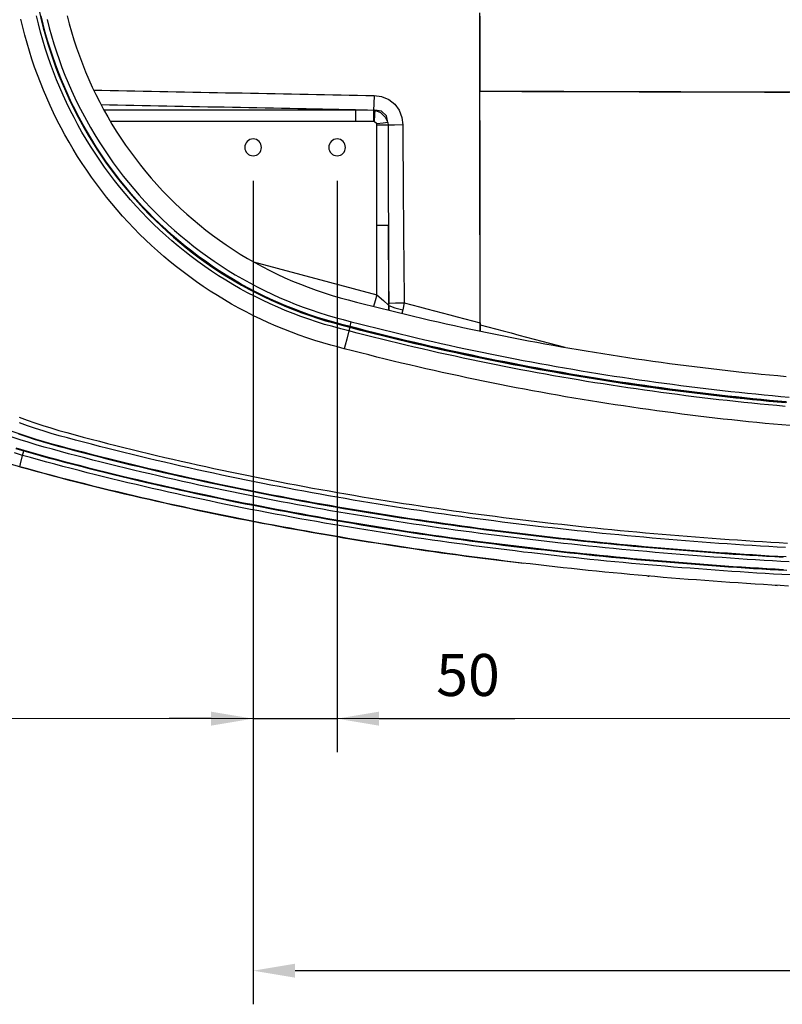
# Model space of a CAD drawing. Units: millimetres. Extents: x 34958 to 53521, y -46265 to -41834.
# Drawn here: x 39567 to 40021, y -46265 to -45679 of the extents above; entities that cross this region are included whole.
import ezdxf

# ---------------------------------------------------------------- set-up
doc = ezdxf.new("R2010")
doc.units = ezdxf.units.MM
doc.header["$LTSCALE"] = 2
doc.layers.add('dimensions', color=3, linetype='Continuous', lineweight=0)
doc.layers.add('equipment', color=1, linetype='Continuous')
doc.styles.add('ARIAL', font='Arial.ttf')
doc.dimstyles.new('Bath Dimensions', dxfattribs={"dimtxt": 25, "dimasz": 25, "dimexe": 20, "dimexo": 20, "dimgap": 10, "dimtad": 1, "dimdec": 0, "dimtxsty": 'ARIAL', "dimcen": 25, "dimclrd": 256, "dimclre": 256, "dimclrt": 256, "dimadec": 0, "dimazin": 0, "dimtfac": 1, "dimtdec": 0, "dimtmove": 0, "dimatfit": 3, "dimfxl": 1, "dimtvp": 10, "dimtfillclr": 256, "dimarcsym": 0})

# ---------------------------------------------------------------- blocks, each defined once
blk = doc.blocks.new('Constable bath - bottom view')
at = {"layer": 'equipment'}
for p, q in [((-328.91, -101.58), (-328.86, -101.5)), ((-552.86, -112.69), (-403.13, -112.69)), ((-403.13, -119.62), (-548.91, -119.62)), ((-390.38, -222.76), (-390.38, -181.3)), ((-383.45, -181.3), (-383.45, -228.94)), ((-463.85, -203.07), (-390.38, -222.76)), ((-383.45, -228.94), (-383.11, -229.08)), ((-406.39, -242.07), (-406.31, -241.78)), ((-406.28, -241.64), (-406.31, -241.78))]:
    blk.add_line(p, q, dxfattribs=at)
for points in [[(-601.27, -318.28), (-606.08, -316.83)], [(-406.96, -244.26), (-411.79, -242.99), (-416.62, -241.7), (-421.41, -240.33), (-426.17, -238.86), (-430.88, -237.31), (-435.56, -235.66), (-440.2, -233.91), (-444.81, -232.08), (-449.37, -230.15), (-453.9, -228.13), (-458.4, -226.02), (-462.85, -223.82), (-467.27, -221.52), (-471.64, -219.13), (-475.98, -216.64), (-480.28, -214.06), (-484.51, -211.4), (-488.68, -208.67), (-492.78, -205.86), (-496.82, -202.97), (-500.79, -200.01), (-504.7, -196.97), (-508.54, -193.86), (-512.32, -190.67), (-516.03, -187.41), (-519.69, -184.07), (-523.27, -180.66), (-526.79, -177.18), (-530.25, -173.62), (-533.65, -169.98), (-536.97, -166.27), (-540.23, -162.48), (-543.43, -158.62), (-546.53, -154.7), (-549.55, -150.73), (-552.49, -146.72), (-555.33, -142.65), (-558.1, -138.54), (-560.77, -134.37), (-563.36, -130.16), (-565.87, -125.9), (-568.29, -121.59), (-570.63, -117.24), (-572.89, -112.83), (-575.05, -108.38), (-577.14, -103.87), (-579.14, -99.32), (-581.05, -94.72), (-582.87, -90.07), (-584.61, -85.37), (-586.25, -80.65), (-587.8, -75.9), (-589.24, -71.14), (-590.59, -66.36), (-591.84, -61.57), (-593, -56.75)], [(-591.25, -54.25), (-590.13, -59.07), (-588.92, -63.86), (-587.61, -68.64), (-586.2, -73.4), (-584.7, -78.15), (-583.1, -82.87), (-581.4, -87.58), (-579.61, -92.24), (-577.73, -96.85), (-575.76, -101.41), (-573.71, -105.92), (-571.57, -110.39), (-569.35, -114.8), (-567.04, -119.17), (-564.65, -123.49), (-562.17, -127.75), (-559.61, -131.97), (-556.96, -136.14), (-554.22, -140.27), (-551.4, -144.34), (-548.5, -148.36), (-545.5, -152.33), (-542.42, -156.26), (-539.25, -160.13), (-536.01, -163.93), (-532.7, -167.66), (-529.33, -171.3), (-525.89, -174.87), (-522.39, -178.37), (-518.82, -181.79), (-515.18, -185.13), (-511.49, -188.4), (-507.72, -191.6), (-503.9, -194.72), (-500.01, -197.76), (-496.05, -200.73), (-492.03, -203.63), (-487.94, -206.44), (-483.79, -209.18), (-479.57, -211.85), (-475.28, -214.43), (-470.95, -216.92), (-466.59, -219.32), (-462.18, -221.62), (-457.73, -223.83), (-453.25, -225.94), (-448.73, -227.97), (-444.17, -229.9), (-439.58, -231.73), (-434.94, -233.48), (-430.27, -235.13), (-425.56, -236.68), (-420.82, -238.15), (-416.03, -239.51), (-411.22, -240.8), (-406.39, -242.07)], [(-590.36, -56.77), (-589.18, -61.61), (-587.91, -66.42), (-586.54, -71.21), (-585.08, -75.98), (-583.51, -80.72), (-581.85, -85.46), (-580.09, -90.16), (-578.23, -94.84), (-576.28, -99.47), (-574.24, -104.05), (-572.11, -108.58), (-569.9, -113.05), (-567.6, -117.47), (-565.22, -121.84), (-562.75, -126.16), (-560.2, -130.43), (-557.56, -134.64), (-554.84, -138.8), (-552.03, -142.91), (-549.14, -146.96), (-546.16, -150.97), (-543.1, -154.92), (-539.94, -158.82), (-536.7, -162.67), (-533.38, -166.45), (-529.99, -170.15), (-526.53, -173.78), (-523.01, -177.33), (-519.42, -180.8), (-515.77, -184.19), (-512.06, -187.5), (-508.28, -190.73), (-504.44, -193.89), (-500.54, -196.97), (-496.57, -199.97), (-492.54, -202.89), (-488.44, -205.73), (-484.29, -208.49), (-480.06, -211.18), (-475.77, -213.78), (-471.42, -216.31), (-467.02, -218.74), (-462.57, -221.08), (-458.08, -223.32), (-453.56, -225.47), (-448.99, -227.52), (-444.4, -229.47), (-439.76, -231.33), (-435.09, -233.1), (-430.38, -234.76), (-425.63, -236.34), (-420.85, -237.82), (-416.03, -239.2), (-411.17, -240.5), (-406.31, -241.78)], [(-406.28, -241.64), (-411.14, -240.36), (-415.99, -239.06), (-420.82, -237.67), (-425.62, -236.19), (-430.39, -234.61), (-435.12, -232.93), (-439.82, -231.15), (-444.49, -229.28), (-449.11, -227.31), (-453.67, -225.25), (-458.18, -223.11), (-462.64, -220.88), (-467.05, -218.56), (-471.41, -216.15), (-475.71, -213.65), (-479.96, -211.07), (-484.16, -208.4), (-488.31, -205.64), (-492.41, -202.8), (-496.46, -199.87), (-500.45, -196.85), (-504.4, -193.74), (-508.28, -190.54), (-512.09, -187.28), (-515.82, -183.95), (-519.47, -180.55), (-523.05, -177.08), (-526.55, -173.55), (-529.98, -169.95), (-533.33, -166.29), (-536.61, -162.56), (-539.81, -158.76), (-542.93, -154.9), (-545.98, -150.97), (-548.95, -146.98), (-551.85, -142.92), (-554.67, -138.79), (-557.42, -134.6), (-560.08, -130.34), (-562.66, -126.03), (-565.15, -121.68), (-567.54, -117.29), (-569.83, -112.86), (-572.04, -108.4), (-574.15, -103.9), (-576.17, -99.36), (-578.1, -94.79), (-579.93, -90.17), (-581.67, -85.53), (-583.32, -80.84), (-584.88, -76.12), (-586.35, -71.36), (-587.73, -66.56), (-589.01, -61.72), (-590.19, -56.85)], [(-586.6, -58.98), (-585.36, -63.81), (-584.03, -68.6), (-582.61, -73.36), (-581.09, -78.07), (-579.48, -82.75), (-577.78, -87.4), (-575.99, -92), (-574.1, -96.57), (-572.12, -101.1), (-570.05, -105.6), (-567.89, -110.05), (-565.63, -114.47), (-563.28, -118.86), (-560.84, -123.2), (-558.3, -127.51), (-555.67, -131.77), (-552.96, -135.96), (-550.17, -140.09), (-547.3, -144.15), (-544.36, -148.14), (-541.34, -152.07), (-538.25, -155.93), (-535.08, -159.73), (-531.84, -163.46), (-528.52, -167.12), (-525.12, -170.72), (-521.65, -174.25), (-518.1, -177.71), (-514.48, -181.11), (-510.78, -184.44), (-507, -187.7), (-503.14, -190.9), (-499.23, -194.01), (-495.26, -197.03), (-491.23, -199.96), (-487.16, -202.8), (-483.03, -205.56), (-478.85, -208.23), (-474.63, -210.81), (-470.35, -213.3), (-466.01, -215.71), (-461.63, -218.03), (-457.19, -220.26), (-452.7, -222.4), (-448.16, -224.45), (-443.57, -226.41), (-438.92, -228.29), (-434.24, -230.06), (-429.52, -231.74), (-424.78, -233.31), (-420, -234.79), (-415.19, -236.17), (-410.36, -237.47), (-405.52, -238.74)], [(-328.85, -239.46), (-328.86, -234.48), (-328.86, -229.49), (-328.87, -224.5), (-328.87, -219.51), (-328.88, -214.52), (-328.88, -209.53), (-328.89, -204.54), (-328.89, -199.56), (-328.9, -194.57), (-328.9, -189.58), (-328.91, -184.59), (-328.91, -179.6), (-328.91, -174.61), (-328.92, -169.62), (-328.92, -164.64), (-328.93, -159.65), (-328.93, -154.66), (-328.93, -149.67), (-328.94, -144.68), (-328.94, -139.69), (-328.95, -134.7), (-328.95, -129.72), (-328.95, -124.73), (-328.96, -119.74), (-328.96, -114.75), (-328.96, -109.76), (-328.96, -104.77), (-328.97, -99.78), (-328.97, -94.8), (-328.97, -89.81), (-328.97, -84.82), (-328.98, -79.83), (-328.98, -74.84), (-328.98, -69.85), (-328.98, -64.86), (-328.98, -59.87), (-328.99, -54.89)], [(-574.7, -56.7), (-573.45, -61.52), (-572.09, -66.31), (-570.64, -71.08), (-569.08, -75.83), (-567.41, -80.56), (-565.64, -85.27), (-563.76, -89.94), (-561.79, -94.56), (-559.73, -99.12), (-557.57, -103.62), (-555.32, -108.07), (-552.98, -112.46), (-550.55, -116.8), (-548.04, -121.09), (-545.43, -125.32), (-542.72, -129.49), (-539.93, -133.61), (-537.05, -137.67), (-534.08, -141.67), (-531.01, -145.63), (-527.85, -149.52), (-524.59, -153.36), (-521.26, -157.13), (-517.85, -160.81), (-514.37, -164.41), (-510.82, -167.92), (-507.21, -171.35), (-503.53, -174.7), (-499.78, -177.96), (-495.96, -181.14), (-492.07, -184.24), (-488.12, -187.25), (-484.1, -190.18), (-480.01, -193.03), (-475.85, -195.79), (-471.62, -198.47), (-467.32, -201.07), (-462.96, -203.57), (-458.54, -205.98), (-454.08, -208.29), (-449.58, -210.49), (-445.05, -212.59), (-440.47, -214.59), (-435.85, -216.49), (-431.19, -218.28), (-426.49, -219.98), (-421.76, -221.57), (-416.98, -223.06), (-412.17, -224.45), (-407.32, -225.75), (-402.46, -227.03)], [(-328.86, -101.5), (-328.86, -96.55), (-328.87, -91.6), (-328.87, -86.65), (-328.87, -81.7), (-328.87, -76.75), (-328.88, -71.79), (-328.88, -66.84), (-328.88, -61.89), (-328.88, -56.94)], [(-144.84, -381.68), (-149.83, -381.4), (-154.82, -381.11), (-159.81, -380.81), (-164.8, -380.5), (-169.79, -380.19), (-174.77, -379.86), (-179.76, -379.52), (-184.74, -379.18), (-189.73, -378.82), (-194.71, -378.45), (-199.69, -378.08), (-204.68, -377.69), (-209.66, -377.29), (-214.64, -376.89), (-219.61, -376.47), (-224.59, -376.05), (-229.57, -375.61), (-234.54, -375.16), (-239.52, -374.71), (-244.49, -374.24), (-249.46, -373.76), (-254.44, -373.28), (-259.41, -372.78), (-264.38, -372.27), (-269.35, -371.75), (-274.31, -371.22), (-279.28, -370.69), (-284.25, -370.14), (-289.21, -369.58), (-294.17, -369.01), (-299.14, -368.43), (-304.1, -367.84), (-309.06, -367.24), (-314.02, -366.63), (-318.98, -366.01), (-323.93, -365.37), (-328.89, -364.73), (-333.85, -364.07), (-338.8, -363.41), (-343.75, -362.73), (-348.71, -362.05), (-353.66, -361.35), (-358.61, -360.64), (-363.56, -359.92), (-368.5, -359.18), (-373.45, -358.44), (-378.39, -357.68), (-383.33, -356.92), (-388.27, -356.14), (-393.2, -355.35), (-398.14, -354.54), (-403.07, -353.73), (-407.99, -352.9), (-412.92, -352.07), (-417.84, -351.22), (-422.76, -350.36), (-427.68, -349.48), (-432.59, -348.6), (-437.5, -347.7), (-442.41, -346.79), (-447.32, -345.87), (-452.22, -344.93), (-457.12, -343.98), (-462.02, -343.02), (-466.91, -342.05), (-471.8, -341.06), (-476.69, -340.07), (-481.58, -339.05), (-486.46, -338.03), (-491.34, -336.99), (-496.22, -335.94), (-501.1, -334.88), (-505.97, -333.8), (-510.84, -332.71), (-515.7, -331.61), (-520.57, -330.49), (-525.43, -329.36), (-530.28, -328.22), (-535.14, -327.06), (-539.99, -325.89), (-544.84, -324.7), (-549.68, -323.5), (-554.52, -322.29), (-559.36, -321.06), (-564.2, -319.81), (-569.03, -318.56), (-573.86, -317.29), (-578.68, -316), (-583.51, -314.69), (-588.32, -313.36), (-593.12, -311.97), (-597.91, -310.52), (-602.69, -309), (-607.45, -307.4)], [(-603.71, -305.56), (-599, -307.14), (-594.27, -308.64), (-589.51, -310.07), (-584.74, -311.43), (-579.96, -312.76), (-575.17, -314.04), (-570.38, -315.31), (-565.58, -316.57), (-560.78, -317.82), (-555.97, -319.05), (-551.16, -320.27), (-546.35, -321.48), (-541.53, -322.67), (-536.71, -323.84), (-531.89, -325), (-527.06, -326.15), (-522.23, -327.29), (-517.39, -328.41), (-512.56, -329.52), (-507.71, -330.61), (-502.87, -331.7), (-498.02, -332.76), (-493.17, -333.82), (-488.31, -334.86), (-483.45, -335.89), (-478.59, -336.91), (-473.72, -337.91), (-468.85, -338.91), (-463.98, -339.88), (-459.1, -340.85), (-454.22, -341.8), (-449.34, -342.75), (-444.45, -343.67), (-439.56, -344.59), (-434.67, -345.49), (-429.77, -346.39), (-424.87, -347.27), (-419.97, -348.13), (-415.07, -348.99), (-410.17, -349.83), (-405.26, -350.66), (-400.35, -351.48), (-395.45, -352.29), (-390.54, -353.08), (-385.63, -353.86), (-380.71, -354.64), (-375.8, -355.4), (-370.89, -356.14), (-365.97, -356.88), (-361.05, -357.6), (-356.13, -358.32), (-351.21, -359.02), (-346.29, -359.71), (-341.37, -360.39), (-336.44, -361.06), (-331.52, -361.72), (-326.59, -362.37), (-321.66, -363.01), (-316.73, -363.63), (-311.8, -364.25), (-306.87, -364.85), (-301.94, -365.45), (-297, -366.03), (-292.07, -366.61), (-287.13, -367.17), (-282.19, -367.72), (-277.25, -368.27), (-272.31, -368.8), (-267.37, -369.32), (-262.43, -369.83), (-257.48, -370.34), (-252.54, -370.83), (-247.59, -371.31), (-242.64, -371.78), (-237.69, -372.24), (-232.74, -372.7), (-227.79, -373.14), (-222.84, -373.57), (-217.88, -373.99), (-212.93, -374.4), (-207.97, -374.8), (-203.01, -375.2), (-198.05, -375.58), (-193.09, -375.95), (-188.13, -376.31), (-183.17, -376.66), (-178.21, -377.01), (-173.24, -377.34), (-168.28, -377.66), (-163.31, -377.98), (-158.35, -378.28), (-153.38, -378.57), (-148.41, -378.86)], [(-146.7, -378.76), (-151.68, -378.48), (-156.65, -378.19), (-161.62, -377.88), (-166.59, -377.57), (-171.56, -377.25), (-176.53, -376.92), (-181.5, -376.58), (-186.46, -376.24), (-191.43, -375.88), (-196.39, -375.51), (-201.35, -375.13), (-206.31, -374.74), (-211.27, -374.34), (-216.23, -373.93), (-221.19, -373.51), (-226.14, -373.09), (-231.1, -372.65), (-236.05, -372.2), (-241, -371.74), (-245.95, -371.27), (-250.9, -370.79), (-255.85, -370.3), (-260.8, -369.8), (-265.74, -369.3), (-270.69, -368.78), (-275.63, -368.25), (-280.57, -367.71), (-285.51, -367.16), (-290.45, -366.6), (-295.39, -366.02), (-300.33, -365.44), (-305.26, -364.85), (-310.19, -364.25), (-315.13, -363.64), (-320.06, -363.02), (-324.99, -362.38), (-329.92, -361.74), (-334.84, -361.08), (-339.77, -360.42), (-344.69, -359.74), (-349.62, -359.05), (-354.54, -358.35), (-359.46, -357.64), (-364.38, -356.92), (-369.29, -356.19), (-374.21, -355.44), (-379.12, -354.69), (-384.04, -353.92), (-388.95, -353.14), (-393.86, -352.35), (-398.77, -351.55), (-403.67, -350.73), (-408.58, -349.91), (-413.48, -349.07), (-418.39, -348.22), (-423.29, -347.35), (-428.19, -346.48), (-433.08, -345.59), (-437.98, -344.69), (-442.88, -343.78), (-447.77, -342.85), (-452.66, -341.91), (-457.55, -340.96), (-462.44, -340), (-467.32, -339.02), (-472.21, -338.03), (-477.09, -337.03), (-481.97, -336.01), (-486.85, -334.98), (-491.73, -333.94), (-496.61, -332.88), (-501.48, -331.81), (-506.35, -330.73), (-511.21, -329.63), (-516.07, -328.52), (-520.93, -327.4), (-525.78, -326.26), (-530.63, -325.12), (-535.47, -323.95), (-540.31, -322.78), (-545.14, -321.59), (-549.97, -320.38), (-554.8, -319.16), (-559.62, -317.93), (-564.44, -316.68), (-569.25, -315.42), (-574.06, -314.15), (-578.86, -312.87), (-583.66, -311.55), (-588.44, -310.2), (-593.2, -308.78), (-597.95, -307.3), (-602.66, -305.74), (-607.36, -304.1)], [(-605.24, -314.14), (-600.44, -315.61)], [(-148.22, -386.4), (-153.2, -386.12), (-158.19, -385.82), (-163.17, -385.52), (-168.15, -385.21), (-173.14, -384.88), (-178.12, -384.55), (-183.1, -384.21), (-188.08, -383.86), (-193.06, -383.49), (-198.03, -383.12), (-203.01, -382.74), (-207.99, -382.35), (-212.96, -381.95), (-217.94, -381.54), (-222.91, -381.12), (-227.88, -380.69), (-232.85, -380.25), (-237.82, -379.79), (-242.79, -379.33), (-247.76, -378.86), (-252.73, -378.38), (-257.69, -377.89), (-262.66, -377.39), (-267.63, -376.88), (-272.59, -376.36), (-277.55, -375.83), (-282.52, -375.28), (-287.48, -374.73), (-292.44, -374.17), (-297.4, -373.6), (-302.36, -373.02), (-307.31, -372.42), (-312.27, -371.82), (-317.23, -371.21), (-322.18, -370.58), (-327.13, -369.95), (-332.08, -369.3), (-337.02, -368.65), (-341.97, -367.98), (-346.91, -367.3), (-351.85, -366.61), (-356.79, -365.91), (-361.72, -365.2), (-366.65, -364.48), (-371.58, -363.75), (-376.51, -363.01), (-381.44, -362.25), (-386.36, -361.48), (-391.28, -360.71), (-396.19, -359.92), (-401.11, -359.12), (-406.02, -358.3), (-410.93, -357.48), (-415.84, -356.64), (-420.74, -355.8), (-425.65, -354.94), (-430.55, -354.07), (-435.44, -353.18), (-440.34, -352.29), (-445.23, -351.38), (-450.12, -350.46), (-455, -349.53), (-459.89, -348.59), (-464.77, -347.63), (-469.65, -346.66), (-474.52, -345.68), (-479.39, -344.69), (-484.26, -343.69), (-489.13, -342.67), (-494, -341.64), (-498.86, -340.59), (-503.72, -339.54), (-508.57, -338.47), (-513.43, -337.38), (-518.28, -336.29), (-523.12, -335.18), (-527.97, -334.06), (-532.81, -332.92), (-537.65, -331.78), (-542.49, -330.61), (-547.32, -329.44), (-552.15, -328.25), (-556.98, -327.04), (-561.8, -325.82), (-566.62, -324.59), (-571.44, -323.34), (-576.25, -322.08), (-581.06, -320.8), (-585.87, -319.51), (-590.67, -318.2), (-595.47, -316.87), (-600.26, -315.48), (-605.03, -314.02)], [(-417.71, -252.69), (-422.49, -251.33), (-427.23, -249.89), (-431.93, -248.35), (-436.6, -246.73), (-441.22, -245.02), (-445.8, -243.23), (-450.35, -241.35), (-454.85, -239.38), (-459.32, -237.33), (-463.75, -235.19), (-468.13, -232.97), (-472.48, -230.66), (-476.79, -228.26), (-481.06, -225.78), (-485.29, -223.21), (-489.48, -220.56), (-493.63, -217.82), (-497.73, -214.99), (-501.75, -212.11), (-505.71, -209.15), (-509.61, -206.12), (-513.44, -203.03), (-517.2, -199.87), (-520.9, -196.64), (-524.53, -193.35), (-528.1, -189.98), (-531.61, -186.56), (-535.05, -183.06), (-538.43, -179.5), (-541.74, -175.88), (-544.99, -172.19), (-548.17, -168.43), (-551.29, -164.6), (-554.34, -160.71), (-557.33, -156.74), (-560.24, -152.71), (-563.08, -148.63), (-565.84, -144.51), (-568.51, -140.35), (-571.09, -136.14), (-573.59, -131.9), (-576.01, -127.61), (-578.35, -123.28), (-580.6, -118.91), (-582.77, -114.5), (-584.86, -110.05), (-586.87, -105.56), (-588.79, -101.03), (-590.63, -96.46), (-592.39, -91.85), (-594.06, -87.2), (-595.65, -82.51), (-597.16, -77.77), (-598.57, -73), (-599.9, -68.21), (-601.13, -63.41), (-602.27, -58.61)], [(-603.26, -295.56), (-598.59, -297.28), (-593.89, -298.93), (-589.17, -300.5), (-584.41, -302), (-579.63, -303.42), (-574.82, -304.76), (-570, -306.07), (-565.17, -307.37), (-560.33, -308.64), (-555.49, -309.91), (-550.64, -311.15), (-545.79, -312.39), (-540.93, -313.61), (-536.07, -314.81), (-531.21, -316), (-526.35, -317.17), (-521.48, -318.33), (-516.61, -319.48), (-511.74, -320.61), (-506.86, -321.72), (-501.98, -322.83), (-497.1, -323.91), (-492.22, -324.99), (-487.34, -326.05), (-482.45, -327.09), (-477.56, -328.13), (-472.67, -329.15), (-467.77, -330.15), (-462.88, -331.14), (-457.98, -332.12), (-453.08, -333.09), (-448.17, -334.04), (-443.27, -334.99), (-438.36, -335.91), (-433.45, -336.83), (-428.54, -337.73), (-423.63, -338.62), (-418.71, -339.5), (-413.79, -340.37), (-408.87, -341.22), (-403.95, -342.06), (-399.02, -342.89), (-394.1, -343.71), (-389.17, -344.51), (-384.24, -345.3), (-379.31, -346.09), (-374.37, -346.86), (-369.43, -347.61), (-364.5, -348.36), (-359.55, -349.1), (-354.61, -349.82), (-349.67, -350.53), (-344.72, -351.23), (-339.77, -351.92), (-334.82, -352.6), (-329.87, -353.27), (-324.92, -353.92), (-319.96, -354.57), (-315, -355.2), (-310.04, -355.82), (-305.08, -356.43), (-300.12, -357.04), (-295.15, -357.63), (-290.18, -358.2), (-285.21, -358.77), (-280.24, -359.33), (-275.27, -359.88), (-270.3, -360.41), (-265.32, -360.94), (-260.34, -361.46), (-255.36, -361.96), (-250.38, -362.46), (-245.41, -362.94), (-240.43, -363.41), (-235.45, -363.88), (-230.47, -364.33), (-225.49, -364.77), (-220.51, -365.2), (-215.53, -365.62), (-210.54, -366.03), (-205.56, -366.44), (-200.58, -366.83), (-195.6, -367.21), (-190.62, -367.58), (-185.64, -367.94), (-180.66, -368.29), (-175.67, -368.63), (-170.69, -368.96), (-165.71, -369.28), (-160.73, -369.59), (-155.74, -369.89), (-150.76, -370.18), (-145.78, -370.46)], [(-147.04, -373.2), (-152, -372.92), (-156.97, -372.63), (-161.93, -372.33), (-166.9, -372.02), (-171.86, -371.7), (-176.83, -371.36), (-181.79, -371.02), (-186.75, -370.67), (-191.72, -370.31), (-196.68, -369.94), (-201.64, -369.56), (-206.61, -369.17), (-211.57, -368.77), (-216.53, -368.36), (-221.49, -367.94), (-226.45, -367.5), (-231.41, -367.06), (-236.37, -366.61), (-241.33, -366.15), (-246.29, -365.68), (-251.25, -365.19), (-256.21, -364.7), (-261.17, -364.2), (-266.13, -363.68), (-271.09, -363.16), (-276.05, -362.62), (-281, -362.08), (-285.96, -361.52), (-290.91, -360.96), (-295.86, -360.38), (-300.81, -359.79), (-305.76, -359.19), (-310.7, -358.58), (-315.65, -357.96), (-320.59, -357.33), (-325.53, -356.69), (-330.47, -356.04), (-335.41, -355.38), (-340.35, -354.7), (-345.28, -354.02), (-350.22, -353.32), (-355.15, -352.61), (-360.08, -351.89), (-365, -351.16), (-369.93, -350.42), (-374.85, -349.66), (-379.78, -348.9), (-384.7, -348.12), (-389.62, -347.33), (-394.53, -346.53), (-399.45, -345.72), (-404.36, -344.89), (-409.28, -344.05), (-414.19, -343.2), (-419.09, -342.34), (-424, -341.47), (-428.91, -340.58), (-433.81, -339.69), (-438.71, -338.77), (-443.61, -337.85), (-448.51, -336.91), (-453.4, -335.96), (-458.29, -335), (-463.18, -334.03), (-468.07, -333.04), (-472.95, -332.04), (-477.83, -331.03), (-482.71, -330), (-487.58, -328.96), (-492.45, -327.91), (-497.31, -326.84), (-502.17, -325.76), (-507.03, -324.67), (-511.88, -323.56), (-516.73, -322.44), (-521.57, -321.31), (-526.42, -320.16), (-531.25, -319), (-536.08, -317.82), (-540.91, -316.63), (-545.74, -315.43), (-550.56, -314.21), (-555.38, -312.98), (-560.19, -311.73), (-564.99, -310.47), (-569.8, -309.19), (-574.6, -307.9), (-579.39, -306.58), (-584.17, -305.2), (-588.92, -303.76), (-593.65, -302.24), (-598.37, -300.64), (-603.06, -298.97)], [(-558.88, -100.91), (-553.97, -101), (-549.07, -101.1), (-544.16, -101.19), (-539.25, -101.29), (-534.34, -101.39), (-529.43, -101.48), (-524.52, -101.58), (-519.61, -101.68), (-514.71, -101.77), (-509.8, -101.87), (-504.89, -101.96), (-499.98, -102.06), (-495.07, -102.16), (-490.16, -102.25), (-485.25, -102.35), (-480.34, -102.44), (-475.44, -102.54), (-470.53, -102.63), (-465.62, -102.73), (-460.71, -102.82), (-455.8, -102.92), (-450.89, -103.02), (-445.98, -103.11), (-441.07, -103.21), (-436.17, -103.3), (-431.26, -103.4), (-426.35, -103.49), (-421.44, -103.58), (-416.53, -103.68), (-411.62, -103.77), (-406.71, -103.87), (-401.8, -103.96), (-396.89, -104.06), (-391.99, -104.15)], [(-391.99, -104.15), (-392.12, -109.1), (-392.31, -112.78)], [(-391.99, -104.15), (-387.46, -104.76), (-383.25, -106.46), (-379.67, -109.24), (-377.01, -112.92), (-375.42, -117.17), (-374.9, -121.68)], [(-328.8, -240.59), (-328.8, -235.63), (-328.81, -230.66), (-328.81, -225.7), (-328.82, -220.73), (-328.82, -215.77), (-328.83, -210.81), (-328.83, -205.84), (-328.84, -200.88), (-328.84, -195.91), (-328.85, -190.95), (-328.85, -185.98), (-328.86, -181.02), (-328.86, -176.05), (-328.87, -171.09), (-328.87, -166.13), (-328.87, -161.16), (-328.88, -156.2), (-328.88, -151.23), (-328.89, -146.27), (-328.89, -141.3), (-328.89, -136.34), (-328.9, -131.37), (-328.9, -126.41), (-328.9, -121.44), (-328.91, -116.48), (-328.91, -111.51), (-328.91, -106.55), (-328.91, -101.58)], [(-328.91, -101.58), (-323.93, -101.6), (-318.95, -101.61), (-313.97, -101.63), (-308.98, -101.64), (-304, -101.66), (-299.02, -101.67), (-294.04, -101.69), (-289.05, -101.7), (-284.07, -101.71), (-279.09, -101.73), (-274.11, -101.74), (-269.12, -101.76), (-264.14, -101.77), (-259.16, -101.79), (-254.18, -101.8), (-249.19, -101.81), (-244.21, -101.83), (-239.23, -101.84), (-234.24, -101.86), (-229.26, -101.87), (-224.28, -101.88), (-219.3, -101.9), (-214.31, -101.91), (-209.33, -101.93), (-204.35, -101.94), (-199.37, -101.95), (-194.38, -101.97), (-189.4, -101.98), (-184.42, -101.99), (-179.43, -102.01), (-174.45, -102.02), (-169.47, -102.03), (-164.48, -102.04), (-159.5, -102.06), (-154.52, -102.07), (-149.54, -102.08), (-144.55, -102.1)], [(-328.86, -101.5), (-323.88, -101.51), (-318.9, -101.53), (-313.92, -101.54), (-308.93, -101.56), (-303.95, -101.57), (-298.97, -101.58), (-293.99, -101.6), (-289.01, -101.61), (-284.03, -101.63), (-279.04, -101.64), (-274.06, -101.66), (-269.08, -101.67), (-264.1, -101.68), (-259.12, -101.7), (-254.13, -101.71), (-249.15, -101.73), (-244.17, -101.74), (-239.19, -101.75), (-234.21, -101.77), (-229.23, -101.78), (-224.24, -101.8), (-219.26, -101.81), (-214.28, -101.82), (-209.3, -101.84), (-204.32, -101.85), (-199.33, -101.86), (-194.35, -101.88), (-189.37, -101.89), (-184.39, -101.91), (-179.41, -101.92), (-174.42, -101.93), (-169.44, -101.94), (-164.46, -101.96), (-159.48, -101.97), (-154.49, -101.98), (-149.51, -102), (-144.53, -102.01)], [(-403.13, -112.69), (-408.02, -112.6), (-412.9, -112.5), (-417.78, -112.41), (-422.66, -112.31), (-427.54, -112.22), (-432.42, -112.12), (-437.3, -112.03), (-442.19, -111.93), (-447.07, -111.83), (-451.95, -111.74), (-456.83, -111.64), (-461.71, -111.55), (-466.59, -111.45), (-471.47, -111.36), (-476.36, -111.26), (-481.24, -111.16), (-486.12, -111.07), (-491, -110.97), (-495.88, -110.88), (-500.76, -110.78), (-505.64, -110.68), (-510.52, -110.59), (-515.41, -110.49), (-520.29, -110.4), (-525.17, -110.3), (-530.05, -110.2), (-534.93, -110.11), (-539.81, -110.01), (-544.69, -109.91), (-549.58, -109.82), (-554.46, -109.72)], [(-403.13, -112.69), (-399.53, -112.72), (-395.92, -112.75), (-392.31, -112.78)], [(-403.13, -112.69), (-403.13, -115.62), (-403.13, -119.62)], [(-392.31, -112.78), (-391.54, -112.82)], [(-392.31, -112.78), (-392.31, -115.69), (-392.31, -119.61)], [(-391.54, -112.82), (-391.73, -115.72), (-391.98, -119.62)], [(-383.74, -120.21), (-384.52, -116.22), (-387.51, -113.4), (-391.54, -112.82)], [(-391.54, -112.82), (-388.21, -114.3), (-385.42, -116.95), (-383.74, -120.21)], [(-392.31, -119.61), (-395.92, -119.62), (-399.53, -119.62), (-403.13, -119.62)], [(-391.98, -119.62), (-392.31, -119.61)], [(-390.4, -121.08), (-391.98, -119.62)], [(-383.74, -120.21), (-386.61, -120.58), (-390.4, -121.08)], [(-390.36, -121.78), (-390.4, -121.08)], [(-390.38, -181.3), (-390.38, -176.34), (-390.38, -171.38), (-390.38, -166.42), (-390.38, -161.46), (-390.38, -156.5), (-390.37, -151.54), (-390.37, -146.58), (-390.37, -141.62), (-390.37, -136.66), (-390.36, -131.7), (-390.36, -126.74), (-390.36, -121.78)], [(-383.63, -121.79), (-386.53, -121.78), (-390.36, -121.78)], [(-383.74, -120.21), (-383.63, -121.79)], [(-374.9, -121.68), (-379.87, -121.73), (-383.63, -121.79)], [(-383.63, -121.79), (-383.62, -126.74), (-383.61, -131.7), (-383.6, -136.66), (-383.58, -141.62), (-383.57, -146.58), (-383.55, -151.54), (-383.54, -156.5), (-383.52, -161.46), (-383.51, -166.42), (-383.49, -171.38), (-383.47, -176.34), (-383.45, -181.3)], [(-374.9, -121.68), (-374.87, -126.49), (-374.84, -131.3), (-374.81, -136.11), (-374.78, -140.92), (-374.75, -145.72), (-374.71, -150.53), (-374.68, -155.34), (-374.64, -160.15), (-374.61, -164.96), (-374.57, -169.77), (-374.53, -174.57), (-374.49, -179.38), (-374.45, -184.19), (-374.41, -189), (-374.37, -193.81), (-374.33, -198.61), (-374.28, -203.42), (-374.24, -208.23), (-374.2, -213.04), (-374.15, -217.85), (-374.1, -222.65), (-374.06, -227.46)], [(-602.97, -325.06), (-607.81, -323.68)], [(-390.38, -181.3), (-386.38, -181.3), (-383.45, -181.3)], [(-383.01, -227.64), (-383.06, -223.01), (-383.11, -218.37), (-383.15, -213.74), (-383.2, -209.11), (-383.24, -204.47), (-383.29, -199.84), (-383.33, -195.2), (-383.37, -190.57), (-383.41, -185.94), (-383.45, -181.3)], [(-402.46, -227.03), (-397.61, -228.29), (-392.76, -229.53), (-387.91, -230.75), (-383.05, -231.96), (-378.2, -233.15), (-373.34, -234.33), (-368.47, -235.49), (-363.6, -236.64), (-358.73, -237.76), (-353.86, -238.88), (-348.98, -239.97), (-344.1, -241.05), (-339.22, -242.12), (-334.33, -243.16), (-329.45, -244.2), (-324.55, -245.21), (-319.66, -246.21), (-314.76, -247.2), (-309.86, -248.16), (-304.96, -249.12), (-300.05, -250.05), (-295.14, -250.97), (-290.23, -251.88), (-285.31, -252.77), (-280.39, -253.64), (-275.47, -254.5), (-270.54, -255.34), (-265.61, -256.16), (-260.68, -256.97), (-255.75, -257.77), (-250.81, -258.55), (-245.87, -259.31), (-240.93, -260.06), (-235.98, -260.79), (-231.04, -261.51), (-226.08, -262.21), (-221.13, -262.89), (-216.17, -263.56), (-211.21, -264.22), (-206.25, -264.86), (-201.28, -265.48), (-196.31, -266.09), (-191.34, -266.68), (-186.37, -267.26), (-181.4, -267.82), (-176.43, -268.36), (-171.46, -268.89), (-166.48, -269.41), (-161.51, -269.91), (-156.53, -270.39), (-151.55, -270.86), (-146.58, -271.31)], [(-390.38, -222.76), (-391.34, -226.32), (-392.23, -229.66)], [(-390.38, -222.76), (-391.34, -226.32), (-392.23, -229.66)], [(-390.38, -222.76), (-386.38, -226.07), (-383.45, -228.94)], [(-383.11, -229.08), (-383.01, -227.64)], [(-383.01, -227.64), (-379.22, -227.54), (-374.06, -227.46)], [(-374.06, -227.46), (-374.89, -231.62)], [(-374.06, -227.46), (-369.53, -228.66), (-365.01, -229.86), (-360.49, -231.06), (-355.97, -232.26), (-351.45, -233.46), (-346.93, -234.66), (-342.41, -235.86), (-337.89, -237.06), (-333.37, -238.26), (-328.85, -239.46)], [(-383.45, -228.94), (-383.48, -231.86)], [(-383.11, -229.08), (-383.23, -231.92)], [(-383.11, -229.08), (-379.67, -230.54), (-374.89, -231.62)], [(-374.89, -231.62), (-375.37, -233.84)], [(-406.28, -241.64), (-405.52, -238.74)], [(-405.52, -238.74), (-400.68, -239.99), (-395.83, -241.23), (-390.99, -242.46), (-386.14, -243.67), (-381.28, -244.86), (-376.43, -246.04), (-371.57, -247.2), (-366.7, -248.34), (-361.84, -249.47), (-356.96, -250.58), (-352.09, -251.68), (-347.21, -252.76), (-342.33, -253.83), (-337.45, -254.88), (-332.56, -255.91), (-327.67, -256.93), (-322.78, -257.93), (-317.88, -258.92), (-312.98, -259.89), (-308.07, -260.84), (-303.16, -261.78), (-298.25, -262.7), (-293.34, -263.61), (-288.42, -264.5), (-283.5, -265.38), (-278.58, -266.24), (-273.65, -267.09), (-268.72, -267.92), (-263.78, -268.73), (-258.85, -269.53), (-253.91, -270.31), (-248.97, -271.08), (-244.03, -271.83), (-239.09, -272.57), (-234.14, -273.29), (-229.19, -273.99), (-224.25, -274.68), (-219.29, -275.36), (-214.34, -276.01), (-209.39, -276.66), (-204.43, -277.28), (-199.47, -277.9), (-194.51, -278.49), (-189.55, -279.07), (-184.59, -279.64), (-179.62, -280.19), (-174.65, -280.73), (-169.68, -281.25), (-164.71, -281.75), (-159.74, -282.24), (-154.76, -282.72), (-149.79, -283.18), (-144.81, -283.62)], [(-328.85, -239.46), (-328.89, -244.31)], [(-328.85, -239.46), (-328.89, -244.31)], [(-406.96, -244.26), (-408.26, -249.24), (-409.2, -252.81), (-409.72, -254.81)], [(-406.39, -242.07), (-406.96, -244.26)], [(-147.2, -289.14), (-152.14, -288.69), (-157.09, -288.23), (-162.03, -287.75), (-166.97, -287.26), (-171.91, -286.76), (-176.85, -286.23), (-181.79, -285.7), (-186.72, -285.15), (-191.65, -284.58), (-196.59, -284), (-201.52, -283.4), (-206.44, -282.79), (-211.37, -282.16), (-216.3, -281.52), (-221.22, -280.86), (-226.14, -280.18), (-231.06, -279.5), (-235.98, -278.79), (-240.9, -278.07), (-245.82, -277.34), (-250.73, -276.59), (-255.64, -275.82), (-260.55, -275.04), (-265.46, -274.24), (-270.37, -273.43), (-275.27, -272.6), (-280.18, -271.76), (-285.08, -270.9), (-289.98, -270.02), (-294.88, -269.13), (-299.78, -268.23), (-304.67, -267.31), (-309.57, -266.37), (-314.46, -265.41), (-319.35, -264.44), (-324.24, -263.46), (-329.13, -262.46), (-334.01, -261.44), (-338.9, -260.4), (-343.78, -259.35), (-348.66, -258.29), (-353.54, -257.21), (-358.42, -256.11), (-363.29, -254.99), (-368.16, -253.87), (-373.02, -252.72), (-377.88, -251.56), (-382.74, -250.38), (-387.59, -249.19), (-392.44, -247.98), (-397.28, -246.76), (-402.12, -245.52), (-406.96, -244.26)], [(-406.39, -242.07), (-401.56, -243.33), (-396.73, -244.57), (-391.89, -245.79), (-387.04, -247), (-382.2, -248.19), (-377.35, -249.36), (-372.5, -250.52), (-367.64, -251.66), (-362.78, -252.79), (-357.91, -253.9), (-353.04, -255), (-348.17, -256.08), (-343.3, -257.15), (-338.42, -258.19), (-333.54, -259.23), (-328.67, -260.24), (-323.79, -261.24), (-318.9, -262.23), (-314.02, -263.2), (-309.13, -264.15), (-304.25, -265.09), (-299.36, -266.01), (-294.47, -266.91), (-289.57, -267.8), (-284.68, -268.68), (-279.78, -269.53), (-274.89, -270.38), (-269.99, -271.2), (-265.09, -272.01), (-260.19, -272.81), (-255.28, -273.59), (-250.38, -274.35), (-245.47, -275.1), (-240.56, -275.84), (-235.65, -276.56), (-230.74, -277.26), (-225.82, -277.95), (-220.91, -278.62), (-215.99, -279.28), (-211.07, -279.92), (-206.15, -280.54), (-201.23, -281.16), (-196.31, -281.75), (-191.38, -282.33), (-186.46, -282.9), (-181.53, -283.45), (-176.6, -283.99), (-171.67, -284.51), (-166.74, -285.01), (-161.8, -285.51), (-156.87, -285.98), (-151.93, -286.44), (-146.99, -286.89)], [(-406.31, -241.78), (-401.48, -243.03), (-396.64, -244.27), (-391.8, -245.49), (-386.96, -246.7), (-382.11, -247.89), (-377.27, -249.07), (-372.41, -250.22), (-367.56, -251.37), (-362.7, -252.49), (-357.84, -253.61), (-352.98, -254.7), (-348.11, -255.78), (-343.24, -256.84), (-338.36, -257.89), (-333.49, -258.92), (-328.61, -259.94), (-323.73, -260.94), (-318.84, -261.93), (-313.95, -262.9), (-309.06, -263.85), (-304.17, -264.79), (-299.27, -265.71), (-294.37, -266.62), (-289.47, -267.51), (-284.56, -268.38), (-279.65, -269.24), (-274.74, -270.09), (-269.83, -270.92), (-264.91, -271.73), (-259.99, -272.53), (-255.06, -273.31), (-250.14, -274.08), (-245.21, -274.83), (-240.27, -275.57), (-235.34, -276.29), (-230.4, -277), (-225.46, -277.69), (-220.51, -278.36), (-215.57, -279.02), (-210.62, -279.67), (-205.66, -280.3), (-200.71, -280.91), (-195.75, -281.51), (-190.79, -282.09), (-185.84, -282.66), (-180.88, -283.21), (-175.92, -283.75), (-170.95, -284.27), (-165.99, -284.78), (-161.03, -285.27), (-156.06, -285.75), (-151.1, -286.21), (-146.13, -286.66)], [(-146.68, -286.46), (-151.64, -286.02), (-156.59, -285.55), (-161.55, -285.08), (-166.5, -284.59), (-171.45, -284.08), (-176.4, -283.56), (-181.34, -283.02), (-186.29, -282.47), (-191.23, -281.9), (-196.17, -281.31), (-201.11, -280.72), (-206.05, -280.1), (-210.98, -279.47), (-215.92, -278.83), (-220.85, -278.17), (-225.78, -277.5), (-230.7, -276.81), (-235.63, -276.1), (-240.55, -275.38), (-245.48, -274.65), (-250.4, -273.89), (-255.31, -273.13), (-260.23, -272.35), (-265.15, -271.55), (-270.06, -270.73), (-274.97, -269.9), (-279.87, -269.06), (-284.78, -268.2), (-289.68, -267.32), (-294.57, -266.43), (-299.47, -265.53), (-304.36, -264.61), (-309.24, -263.67), (-314.13, -262.72), (-319.01, -261.75), (-323.88, -260.76), (-328.76, -259.76), (-333.63, -258.75), (-338.49, -257.72), (-343.36, -256.67), (-348.22, -255.61), (-353.07, -254.53), (-357.93, -253.44), (-362.78, -252.33), (-367.62, -251.2), (-372.47, -250.06), (-377.31, -248.91), (-382.14, -247.74), (-386.98, -246.55), (-391.81, -245.34), (-396.63, -244.12), (-401.46, -242.89), (-406.28, -241.64)], [(-328.82, -244.33), (-328.8, -240.59)], [(-328.82, -244.33), (-328.8, -240.59)], [(-328.8, -240.59), (-324.21, -241.81), (-319.62, -243.03), (-315.03, -244.25), (-310.44, -245.47), (-305.86, -246.68), (-301.27, -247.9), (-296.68, -249.12), (-292.09, -250.34), (-287.5, -251.56), (-282.92, -252.78), (-278.33, -254)], [(-409.72, -254.81), (-413.71, -253.76), (-417.71, -252.69)], [(-144.24, -300.6), (-149.23, -300.16), (-154.21, -299.71), (-159.19, -299.24), (-164.16, -298.75), (-169.14, -298.25), (-174.11, -297.73), (-179.07, -297.2), (-184.04, -296.66), (-189, -296.09), (-193.96, -295.52), (-198.92, -294.93), (-203.88, -294.32), (-208.83, -293.7), (-213.78, -293.06), (-218.73, -292.4), (-223.68, -291.74), (-228.62, -291.05), (-233.56, -290.35), (-238.5, -289.64), (-243.43, -288.91), (-248.37, -288.16), (-253.3, -287.4), (-258.23, -286.63), (-263.15, -285.84), (-268.07, -285.03), (-272.99, -284.21), (-277.91, -283.37), (-282.83, -282.52), (-287.74, -281.65), (-292.65, -280.76), (-297.56, -279.86), (-302.46, -278.95), (-307.37, -278.02), (-312.27, -277.07), (-317.16, -276.11), (-322.06, -275.13), (-326.95, -274.13), (-331.84, -273.13), (-336.73, -272.1), (-341.61, -271.06), (-346.49, -270), (-351.37, -268.93), (-356.25, -267.84), (-361.12, -266.74), (-365.99, -265.62), (-370.86, -264.48), (-375.73, -263.33), (-380.59, -262.16), (-385.45, -260.97), (-390.31, -259.77), (-395.17, -258.56), (-400.02, -257.32), (-404.87, -256.08), (-409.72, -254.81)], [(-601.27, -318.28), (-600.44, -315.61)], [(-600.44, -315.61), (-595.62, -317.02), (-590.79, -318.37), (-585.94, -319.69), (-581.09, -320.99), (-576.24, -322.28), (-571.39, -323.55), (-566.53, -324.81), (-561.66, -326.06), (-556.8, -327.29), (-551.93, -328.5), (-547.05, -329.7), (-542.17, -330.89), (-537.29, -332.06), (-532.41, -333.22), (-527.52, -334.36), (-522.64, -335.49), (-517.74, -336.61), (-512.85, -337.71), (-507.96, -338.8), (-503.06, -339.88), (-498.16, -340.94), (-493.25, -342), (-488.35, -343.03), (-483.44, -344.06), (-478.53, -345.07), (-473.62, -346.07), (-468.7, -347.06), (-463.79, -348.03), (-458.87, -348.99), (-453.94, -349.94), (-449.02, -350.87), (-444.09, -351.8), (-439.17, -352.71), (-434.23, -353.61), (-429.3, -354.49), (-424.37, -355.37), (-419.43, -356.23), (-414.49, -357.08), (-409.55, -357.92), (-404.6, -358.74), (-399.66, -359.56), (-394.71, -360.36), (-389.76, -361.15), (-384.8, -361.93), (-379.85, -362.7), (-374.89, -363.46), (-369.93, -364.2), (-364.97, -364.93), (-360.01, -365.66), (-355.04, -366.37), (-350.08, -367.07), (-345.11, -367.76), (-340.13, -368.43), (-335.16, -369.1), (-330.19, -369.76), (-325.21, -370.4), (-320.23, -371.03), (-315.25, -371.66), (-310.27, -372.27), (-305.3, -372.87), (-300.32, -373.46), (-295.34, -374.04), (-290.37, -374.61), (-285.39, -375.17), (-280.41, -375.72), (-275.44, -376.26), (-270.46, -376.79), (-265.49, -377.31), (-260.51, -377.81), (-255.53, -378.31), (-250.56, -378.8), (-245.58, -379.28), (-240.61, -379.74), (-235.64, -380.2), (-230.66, -380.65), (-225.69, -381.08), (-220.71, -381.51), (-215.74, -381.93), (-210.77, -382.33), (-205.79, -382.73), (-200.82, -383.12), (-195.85, -383.49), (-190.87, -383.86), (-185.9, -384.22), (-180.93, -384.56), (-175.96, -384.9), (-170.99, -385.23), (-166.01, -385.55), (-161.04, -385.86), (-156.07, -386.15), (-151.1, -386.44), (-146.13, -386.72)], [(-602.97, -325.06), (-602.57, -323.27), (-601.27, -318.28)], [(-144.26, -389.47), (-149.22, -389.2), (-154.19, -388.91), (-159.16, -388.62), (-164.13, -388.31), (-169.1, -388), (-174.07, -387.68), (-179.03, -387.34), (-184, -387), (-188.97, -386.65), (-193.93, -386.29), (-198.9, -385.91), (-203.86, -385.53), (-208.83, -385.14), (-213.79, -384.74), (-218.76, -384.33), (-223.72, -383.91), (-228.69, -383.48), (-233.65, -383.04), (-238.62, -382.58), (-243.58, -382.12), (-248.54, -381.65), (-253.5, -381.17), (-258.47, -380.68), (-263.43, -380.18), (-268.39, -379.67), (-273.34, -379.15), (-278.3, -378.61), (-283.26, -378.07), (-288.21, -377.52), (-293.16, -376.96), (-298.11, -376.39), (-303.06, -375.81), (-308.01, -375.21), (-312.96, -374.61), (-317.9, -374), (-322.85, -373.37), (-327.79, -372.74), (-332.73, -372.09), (-337.67, -371.44), (-342.61, -370.77), (-347.55, -370.09), (-352.48, -369.41), (-357.42, -368.71), (-362.35, -368), (-367.28, -367.28), (-372.21, -366.54), (-377.14, -365.8), (-382.06, -365.04), (-386.99, -364.28), (-391.91, -363.5), (-396.83, -362.71), (-401.75, -361.91), (-406.67, -361.1), (-411.59, -360.27), (-416.5, -359.44), (-421.41, -358.59), (-426.33, -357.73), (-431.24, -356.86), (-436.14, -355.98), (-441.05, -355.08), (-445.95, -354.17), (-450.85, -353.25), (-455.75, -352.32), (-460.64, -351.38), (-465.53, -350.42), (-470.42, -349.45), (-475.31, -348.47), (-480.19, -347.48), (-485.07, -346.47), (-489.95, -345.45), (-494.82, -344.42), (-499.69, -343.38), (-504.56, -342.32), (-509.43, -341.25), (-514.29, -340.17), (-519.15, -339.08), (-524, -337.97), (-528.86, -336.85), (-533.71, -335.71), (-538.56, -334.56), (-543.4, -333.4), (-548.24, -332.22), (-553.08, -331.03), (-557.92, -329.83), (-562.75, -328.61), (-567.58, -327.38), (-572.4, -326.13), (-577.22, -324.87), (-582.04, -323.59), (-586.86, -322.3), (-591.67, -320.99), (-596.47, -319.66), (-601.27, -318.28)], [(-602.97, -325.06), (-598.18, -326.38), (-593.39, -327.69), (-588.6, -328.98), (-583.81, -330.26), (-579.01, -331.52), (-574.22, -332.77), (-569.42, -334), (-564.62, -335.22), (-559.82, -336.42), (-555.01, -337.61), (-550.21, -338.79), (-545.4, -339.95), (-540.59, -341.1), (-535.78, -342.23), (-530.97, -343.35), (-526.15, -344.46), (-521.33, -345.55), (-516.52, -346.64), (-511.7, -347.7), (-506.87, -348.76), (-502.05, -349.8), (-497.22, -350.83), (-492.4, -351.85), (-487.57, -352.85), (-482.74, -353.84), (-477.91, -354.82), (-473.07, -355.79), (-468.24, -356.74), (-463.4, -357.69), (-458.56, -358.62), (-453.72, -359.54), (-448.88, -360.44), (-444.04, -361.34), (-439.2, -362.22), (-434.35, -363.1), (-429.5, -363.96), (-424.65, -364.81), (-419.8, -365.64), (-414.95, -366.47), (-410.1, -367.29), (-405.24, -368.09), (-400.38, -368.88), (-395.53, -369.66), (-390.67, -370.44), (-385.81, -371.2), (-380.94, -371.95), (-376.08, -372.68), (-371.22, -373.41), (-366.35, -374.13), (-361.48, -374.84), (-356.61, -375.53), (-351.74, -376.22), (-346.87, -376.89), (-342, -377.56), (-337.12, -378.21), (-332.24, -378.85), (-327.37, -379.49), (-322.49, -380.11), (-317.61, -380.72), (-312.73, -381.33), (-307.84, -381.92), (-302.96, -382.5)], [(-145.27, -396.05), (-150.25, -395.77), (-155.23, -395.48), (-160.2, -395.19), (-165.18, -394.88), (-170.15, -394.57), (-175.13, -394.24), (-180.1, -393.91), (-185.07, -393.56), (-190.04, -393.21), (-195.01, -392.85), (-199.98, -392.47), (-204.95, -392.09), (-209.91, -391.7), (-214.88, -391.3), (-219.84, -390.89), (-224.8, -390.46), (-229.76, -390.03), (-234.72, -389.59), (-239.68, -389.14), (-244.64, -388.68), (-249.6, -388.21), (-254.56, -387.73), (-259.51, -387.24), (-264.46, -386.74), (-269.42, -386.23), (-274.37, -385.71), (-279.32, -385.18), (-284.27, -384.64), (-289.22, -384.09), (-294.16, -383.52), (-299.11, -382.95), (-304.05, -382.37), (-309, -381.78), (-313.94, -381.18), (-318.88, -380.56), (-323.82, -379.94), (-328.76, -379.31), (-333.7, -378.66), (-338.63, -378.01), (-343.57, -377.34), (-348.5, -376.67), (-353.44, -375.98), (-358.37, -375.28), (-363.3, -374.57), (-368.23, -373.85), (-373.16, -373.12), (-378.08, -372.38), (-383.01, -371.63), (-387.93, -370.86), (-392.86, -370.09), (-397.78, -369.3), (-402.7, -368.51), (-407.62, -367.7), (-412.54, -366.88), (-417.45, -366.05), (-422.37, -365.2), (-427.28, -364.35), (-432.19, -363.48), (-437.1, -362.6), (-442.01, -361.71), (-446.92, -360.81), (-451.83, -359.89), (-456.74, -358.97), (-461.64, -358.03), (-466.54, -357.08), (-471.45, -356.11), (-476.35, -355.14), (-481.25, -354.15), (-486.14, -353.14), (-491.04, -352.13), (-495.93, -351.1), (-500.83, -350.06), (-505.72, -349.01), (-510.61, -347.94), (-515.5, -346.86), (-520.38, -345.77), (-525.27, -344.66), (-530.15, -343.54), (-535.03, -342.41), (-539.91, -341.26), (-544.78, -340.1), (-549.65, -338.92), (-554.51, -337.74), (-559.37, -336.53), (-564.23, -335.32), (-569.09, -334.09), (-573.94, -332.84), (-578.79, -331.58), (-583.63, -330.31), (-588.47, -329.02), (-593.31, -327.71), (-598.14, -326.4), (-602.97, -325.06)], [(-229.05, -390.1), (-228.26, -390.16)], [(-153.22, -395.6), (-152.03, -395.67)]]:
    blk.add_lwpolyline(points, dxfattribs=at)
for centre, start, end in [((-464, -135), 90, 270), ((-464, -135), 270, 90), ((-414, -135), 90, 270), ((-414, -135), 270, 90)]:
    blk.add_arc(centre, 5, start, end, dxfattribs=at)
blk = doc.blocks.new('*D287')
at = {"layer": 'Defpoints', "color": 0}
for p in [(39706, -45755), (39756, -45755), (39756, -46095)]:
    blk.add_point(p, dxfattribs=at)
at = {"layer": 'dimensions', "lineweight": -2}
for p, q in [((39706, -45775), (39706, -46115)), ((39756, -45775), (39756, -46115)), ((39681, -46095), (39656, -46095)), ((39706, -46095), (39756, -46095)), ((39781, -46095), (39861.9, -46095))]:
    blk.add_line(p, q, dxfattribs=at)
at = {"layer": 'dimensions'}
for points in [[(39681, -46099.17), (39681, -46090.83), (39706, -46095)], [(39781, -46090.83), (39781, -46099.17), (39756, -46095)]]:
    blk.add_solid(points, dxfattribs=at)
at = {"layer": 'dimensions', "insert": (39833.95, -46072.24), "char_height": 25, "attachment_point": 5, "style": 'ARIAL'}
blk.add_mtext('50', dxfattribs=at)
blk = doc.blocks.new('*D290')
at = {"layer": 'Defpoints', "color": 0}
for p in [(39706, -45755), (40634, -45755), (39706, -46245)]:
    blk.add_point(p, dxfattribs=at)
at = {"layer": 'dimensions', "lineweight": -2}
for p, q in [((39706, -45775), (39706, -46265)), ((40634, -45775), (40634, -46265)), ((40609, -46245), (39731, -46245))]:
    blk.add_line(p, q, dxfattribs=at)
at = {"layer": 'dimensions'}
for points in [[(39731, -46240.83), (39731, -46249.17), (39706, -46245)], [(40609, -46249.17), (40609, -46240.83), (40634, -46245)]]:
    blk.add_solid(points, dxfattribs=at)
at = {"layer": 'dimensions', "insert": (40170, -46222.24), "char_height": 25, "attachment_point": 5, "style": 'ARIAL'}
blk.add_mtext('928', dxfattribs=at)

msp = doc.modelspace()

# ---------------------------------------------------------------- linework, layer by layer
at = {"layer": 'dimensions'}
msp.add_line((40584, -46095), (39274, -46095), dxfattribs=at)

# ---------------------------------------------------------------- block references
at = {"layer": 'equipment'}
msp.add_blockref('Constable bath - bottom view', (40170, -45620), dxfattribs=at)

# ---------------------------------------------------------------- dimensions: what is measured, and where the dimension line sits
at = {"layer": 'dimensions'}
for base, p1, p2, picture, middle in [((39756, -46095), (39706, -45755), (39756, -45755), '*D287', (39833.95, -46072.24)), ((39706, -46245), (40634, -45755), (39706, -45755), '*D290', (40170, -46222.24))]:
    dim = msp.add_linear_dim(base=base, p1=p1, p2=p2, dimstyle='Bath Dimensions', dxfattribs=at)
    dim.commit()
    dim.dimension.update_dxf_attribs({"geometry": picture, "text_midpoint": middle})

doc.saveas('drawing.dxf')
